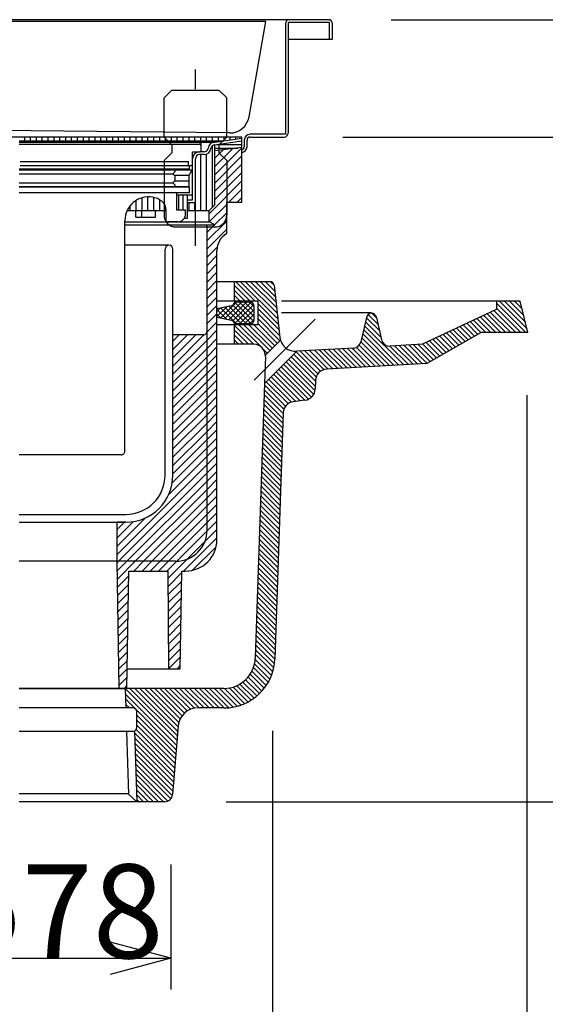
# Model space of a CAD drawing. Extents: x 96 to 2311, y 93 to 1536.
# Drawn here: x 1297 to 1431, y 609 to 861 of the extents above; entities that cross this region are included whole.
import ezdxf

# ---------------------------------------------------------------- set-up
doc = ezdxf.new("R2010")
doc.units = 0
doc.header["$LTSCALE"] = 8
doc.header["$MEASUREMENT"] = 0
doc.linetypes.add('CENTER1', pattern=[10, 6.25, -1.25, 1.25, -1.25])
doc.linetypes.add('DASHED2', pattern=[5, 2.5, -2.5])
for name, color, linetype in [('_0-0_計極細', 7, 'CONTINUOUS'), ('_0-1_計細線', 7, 'CONTINUOUS'), ('_0-5_寸法線', 7, 'CONTINUOUS')]:
    doc.layers.add(name, color=color, linetype=linetype)
doc.styles.get("Standard").update_dxf_attribs({"font": 'txt', "bigfont": 'bigfont.shx'})

msp = doc.modelspace()

# ---------------------------------------------------------------- linework, layer by layer
at = {"layer": '_0-0_計極細', "color": 2, "linetype": 'DASHED2'}
msp.add_line((1341.64, 803.31), (1341.64, 848.37), dxfattribs=at)
at = {"layer": '_0-0_計極細', "color": 2, "linetype": 'Continuous'}
for p, q in [((1298.01, 830.11), (1298.01, 831.11)), ((1299.51, 830.11), (1299.51, 831.11)), ((1301.01, 830.11), (1301.01, 831.11)), ((1302.51, 830.11), (1302.51, 831.11)), ((1304.01, 830.11), (1304.01, 831.11)), ((1305.51, 830.11), (1305.51, 831.11)), ((1307.01, 830.11), (1307.01, 831.11)), ((1308.51, 830.11), (1308.51, 831.11)), ((1310.01, 830.11), (1310.01, 831.11)), ((1311.51, 830.11), (1311.51, 831.11)), ((1313.01, 830.11), (1313.01, 831.11)), ((1314.51, 830.11), (1314.51, 831.11)), ((1316.01, 830.11), (1316.01, 831.11)), ((1317.51, 830.11), (1317.51, 831.11)), ((1319.01, 830.11), (1319.01, 831.11)), ((1320.51, 830.11), (1320.51, 831.11)), ((1322.01, 830.11), (1322.01, 831.11)), ((1323.51, 830.11), (1323.51, 831.11)), ((1325.01, 830.11), (1325.01, 831.11)), ((1326.51, 830.11), (1326.51, 831.11)), ((1328.01, 830.11), (1328.01, 831.11)), ((1329.51, 830.11), (1329.51, 831.11)), ((1331.01, 830.11), (1331.01, 831.11)), ((1332.51, 830.11), (1332.51, 831.11)), ((1334.01, 830.11), (1334.01, 831.11)), ((1335.51, 830.11), (1335.51, 831.11)), ((1337.01, 830.11), (1337.01, 831.11)), ((1338.51, 830.11), (1338.51, 831.11)), ((1340.01, 830.11), (1340.01, 831.11)), ((1341.51, 830.11), (1341.51, 831.11)), ((1343.01, 830.11), (1343.01, 831.11)), ((1344.51, 830.11), (1344.51, 831.11)), ((1346.01, 830.11), (1346.01, 831.11)), ((1347.51, 830.11), (1347.51, 831.11)), ((1349.01, 830.16), (1349.01, 831.11)), ((1350.51, 830.37), (1350.51, 831.11)), ((1352.01, 830.58), (1352.01, 831.11)), ((1353.51, 830.8), (1353.51, 831.11)), ((1296.64, 830.11), (1348.68, 830.11)), ((1296.64, 829.82), (1346.62, 829.82)), ((1296.64, 829.32), (1342.59, 829.32)), ((1343.09, 827.52), (1343.09, 828.82)), ((1343.14, 827.32), (1343.14, 829.82)), ((1346.01, 813.18), (1346.01, 828.92)), ((1346.62, 829.82), (1353.54, 830.8)), ((1346.62, 829.11), (1353.54, 830.09)), ((1346.62, 813.8), (1346.62, 829.12)), ((1353.54, 828.41), (1346.62, 827.61)), ((1346.62, 821.46), (1353.54, 828.38)), ((1347.14, 829.18), (1353.54, 829.18)), ((1353.46, 830.08), (1353.54, 830.08)), ((1340.94, 824.32), (1340.94, 827.32)), ((1340.94, 827.32), (1342.89, 827.32)), ((1343.88, 827.32), (1342.69, 827.32)), ((1343.88, 826.62), (1342.69, 826.62)), ((1343.01, 812.32), (1343.01, 826.62)), ((1344.51, 812.32), (1344.51, 826.74)), ((1346.62, 828.28), (1352.45, 828.28)), ((1346.62, 823.58), (1351.17, 828.14)), ((1346.62, 825.7), (1348.77, 827.86)), ((1346.62, 819.34), (1353.54, 826.26)), ((1296.84, 824.82), (1339.84, 824.82)), ((1296.84, 823.82), (1340.44, 823.82)), ((1339.84, 823.82), (1339.84, 824.82)), ((1340.14, 822.92), (1340.14, 823.82)), ((1340.94, 815.02), (1340.94, 825.57)), ((1341.64, 814.32), (1341.64, 825.57)), ((1346.62, 817.22), (1353.54, 824.14)), ((1340.14, 822.92), (1296.64, 822.92)), ((1296.64, 822.72), (1340.79, 822.72)), ((1296.64, 821.72), (1335.89, 821.72)), ((1335.89, 821.72), (1336.39, 822.22)), ((1336.39, 821.22), (1335.89, 821.72)), ((1336.23, 821.38), (1340.08, 821.38)), ((1336.39, 822.72), (1336.39, 822.22)), ((1336.39, 821.22), (1336.39, 819.92)), ((1339.99, 821.22), (1340.79, 822.72)), ((1339.99, 821.22), (1339.99, 818.42)), ((1346.62, 815.1), (1353.54, 822.02)), ((1296.64, 819.42), (1335.89, 819.42)), ((1296.64, 818.42), (1339.99, 818.42)), ((1340.14, 818.32), (1296.64, 818.32)), ((1335.89, 819.42), (1336.39, 819.92)), ((1336.39, 818.92), (1335.89, 819.42)), ((1336.35, 819.88), (1339.99, 819.88)), ((1336.39, 818.92), (1336.39, 818.42)), ((1340.14, 816.82), (1340.14, 818.32)), ((1345.14, 811.5), (1353.54, 819.9)), ((1336.89, 816.82), (1296.64, 816.82)), ((1340.14, 816.82), (1336.89, 816.82)), ((1336.89, 812.42), (1336.89, 816.82)), ((1336.89, 816.32), (1340.94, 816.32)), ((1337.39, 812.42), (1337.39, 816.32)), ((1338.51, 812.42), (1338.51, 816.32)), ((1339.64, 810.32), (1339.64, 816.32)), ((1350.17, 814.41), (1353.54, 817.78)), ((1325.01, 812.32), (1325.01, 813.61)), ((1326.51, 812.32), (1326.51, 814.91)), ((1328.01, 812.32), (1328.01, 815.57)), ((1329.51, 812.32), (1329.51, 815.79)), ((1331.01, 812.32), (1331.01, 815.63)), ((1332.51, 812.32), (1332.51, 815.06)), ((1334.01, 812.32), (1334.01, 813.3)), ((1339.64, 815.02), (1340.94, 815.02)), ((1339.64, 814.32), (1341.64, 814.32)), ((1340.01, 812.32), (1340.01, 814.32)), ((1341.51, 812.32), (1341.51, 814.32)), ((1346.62, 813.8), (1345.14, 812.32)), ((1345.16, 809.4), (1349.64, 813.88)), ((1352.3, 814.41), (1353.54, 815.65)), ((1324.2, 812.32), (1334.14, 812.32)), ((1326.43, 810.62), (1326.43, 812.32)), ((1327.93, 810.62), (1327.93, 812.32)), ((1331.43, 810.62), (1331.43, 812.32)), ((1334.14, 809.42), (1334.14, 812.42)), ((1339.14, 812.42), (1336.89, 812.42)), ((1339.14, 811.42), (1339.14, 812.42)), ((1339.64, 812.32), (1345.14, 812.32)), ((1345.14, 809.41), (1345.14, 812.32)), ((1346.54, 808.65), (1349.64, 811.75)), ((1323.64, 808.31), (1323.64, 809.79)), ((1323.64, 750.82), (1323.64, 809.79)), ((1323.64, 809.41), (1345.14, 809.41)), ((1323.64, 808.61), (1346.62, 808.61)), ((1326.43, 810.62), (1331.43, 810.62)), ((1337.14, 809.42), (1334.14, 809.42)), ((1338.81, 810.32), (1339.64, 810.32)), ((1344.64, 804.63), (1349.64, 809.63)), ((1344.64, 806.75), (1346.5, 808.61)), ((1344.64, 781.53), (1344.64, 808.61)), ((1346.62, 808.61), (1345.14, 809.41)), ((1344.64, 802.51), (1349.64, 807.51)), ((1334.89, 803.41), (1323.64, 803.41)), ((1333.89, 744.61), (1333.89, 802.41)), ((1335.89, 744.61), (1335.89, 802.41)), ((1344.64, 800.39), (1347.22, 802.97)), ((1344.64, 798.27), (1347.14, 800.77)), ((1344.64, 796.15), (1347.14, 798.65)), ((1344.64, 794.03), (1347.14, 796.53)), ((1344.64, 791.9), (1347.14, 794.4)), ((1355.66, 789.11), (1351.64, 793.13)), ((1356.94, 789.11), (1351.94, 794.11)), ((1362.69, 784.63), (1353.21, 794.11)), ((1362.53, 786.06), (1354.48, 794.11)), ((1362.37, 787.49), (1355.75, 794.11)), ((1362.21, 788.92), (1357.03, 794.11)), ((1362.05, 790.36), (1358.3, 794.11)), ((1361.89, 791.79), (1359.57, 794.11)), ((1361.73, 793.22), (1360.85, 794.1)), ((1344.64, 789.78), (1347.14, 792.28)), ((1354.39, 789.11), (1351.64, 791.86)), ((1344.64, 787.66), (1347.14, 790.16)), ((1348.05, 784.81), (1352.14, 788.91)), ((1349.11, 784.6), (1353.42, 788.91)), ((1350.17, 784.39), (1354.69, 788.91)), ((1351.17, 784.12), (1355.92, 788.87)), ((1353.12, 789.11), (1351.64, 790.59)), ((1351.85, 789.11), (1351.64, 789.31)), ((1355.64, 788.91), (1351.64, 788.91)), ((1356.58, 783.97), (1351.64, 788.9)), ((1351.64, 783.31), (1356.58, 788.25)), ((1356.64, 785.18), (1352.91, 788.91)), ((1356.64, 786.45), (1354.18, 788.91)), ((1356.64, 787.72), (1355.45, 788.91)), ((1362.85, 783.2), (1357.64, 788.41)), ((1426.07, 781.11), (1418.64, 788.54)), ((1426.4, 782.05), (1419.34, 789.11)), ((1425.98, 783.74), (1420.61, 789.11)), ((1425.56, 785.44), (1421.88, 789.11)), ((1425.13, 787.13), (1423.16, 789.11)), ((1424.71, 788.83), (1424.43, 789.11)), ((1344.64, 785.54), (1347.14, 788.04)), ((1344.64, 783.42), (1347.14, 785.92)), ((1350.84, 787.94), (1347.14, 787.2)), ((1347.14, 785.18), (1349.67, 787.71)), ((1347.14, 786.45), (1348.08, 787.39)), ((1349.7, 784.48), (1347.14, 787.04)), ((1348.11, 784.8), (1347.14, 785.77)), ((1352.14, 783.31), (1348.07, 787.39)), ((1353.42, 783.31), (1349.13, 787.6)), ((1354.69, 783.31), (1350.19, 787.81)), ((1355.92, 783.35), (1351.19, 788.09)), ((1352.91, 783.31), (1356.64, 787.04)), ((1354.18, 783.31), (1356.64, 785.77)), ((1356.64, 784.31), (1356.64, 787.91)), ((1363.01, 781.76), (1357.64, 787.13)), ((1363.17, 780.33), (1357.64, 785.86)), ((1388.29, 783.25), (1385.82, 785.72)), ((1387.9, 784.91), (1386.73, 786.08)), ((1420.97, 781.11), (1416.15, 785.94)), ((1422.25, 781.11), (1417.01, 786.35)), ((1423.52, 781.11), (1417.87, 786.76)), ((1424.79, 781.11), (1418.64, 787.26)), ((1344.64, 781.3), (1347.14, 783.8)), ((1347.14, 785), (1350.84, 784.25)), ((1355.64, 783.31), (1351.64, 783.31)), ((1358.41, 777.45), (1352.75, 783.11)), ((1360.66, 776.48), (1354.03, 783.11)), ((1361.3, 777.11), (1355.3, 783.11)), ((1355.45, 783.31), (1356.64, 784.5)), ((1361.93, 777.75), (1356.57, 783.11)), ((1363.2, 779.02), (1357.64, 784.59)), ((1362.57, 778.39), (1357.64, 783.31)), ((1389.07, 779.92), (1385.13, 783.87)), ((1388.68, 781.59), (1385.36, 784.9)), ((1413.01, 780.17), (1410.11, 783.07)), ((1413.82, 780.63), (1410.97, 783.48)), ((1414.63, 781.09), (1411.83, 783.89)), ((1415.88, 781.11), (1412.7, 784.3)), ((1417.16, 781.11), (1413.56, 784.71)), ((1418.43, 781.11), (1414.42, 785.12)), ((1419.7, 781.11), (1415.29, 785.53)), ((1335.89, 772.55), (1343.91, 780.57)), ((1344.6, 781.26), (1344.64, 781.3)), ((1344.64, 779.18), (1347.14, 781.68)), ((1344.64, 730.61), (1344.64, 781.53)), ((1356.48, 778.11), (1351.64, 782.95)), ((1355.21, 778.11), (1351.64, 781.68)), ((1392.46, 772.71), (1384.41, 780.76)), ((1393.66, 772.78), (1384.65, 781.8)), ((1394.87, 772.85), (1384.89, 782.83)), ((1408.15, 777.39), (1404.93, 780.61)), ((1408.96, 777.85), (1405.8, 781.02)), ((1409.77, 778.32), (1406.66, 781.43)), ((1410.58, 778.78), (1407.52, 781.84)), ((1411.39, 779.24), (1408.38, 782.25)), ((1412.2, 779.7), (1409.25, 782.66)), ((1335.89, 774.67), (1341.76, 780.54)), ((1335.89, 776.79), (1339.64, 780.54)), ((1335.89, 778.91), (1337.52, 780.54)), ((1343.76, 780.54), (1335.89, 780.54)), ((1335.89, 770.43), (1344.64, 779.18)), ((1344.64, 777.06), (1347.14, 779.56)), ((1353.94, 778.11), (1351.64, 780.4)), ((1352.66, 778.11), (1351.64, 779.13)), ((1390.05, 772.58), (1383.94, 778.69)), ((1391.25, 772.65), (1384.18, 779.72)), ((1402.47, 774.16), (1398.56, 778.06)), ((1403.28, 774.62), (1399.76, 778.15)), ((1404.09, 775.08), (1400.62, 778.56)), ((1404.9, 775.54), (1401.48, 778.97)), ((1405.71, 776), (1402.34, 779.38)), ((1406.53, 776.47), (1403.21, 779.79)), ((1407.34, 776.93), (1404.07, 780.2)), ((1335.89, 768.31), (1344.64, 777.06)), ((1344.64, 774.93), (1347.14, 777.43)), ((1360.02, 775.84), (1358.88, 776.98)), ((1372.51, 769.75), (1366.76, 775.5)), ((1372.96, 770.58), (1367.39, 776.14)), ((1373.61, 771.2), (1368.43, 776.38)), ((1374.46, 771.62), (1369.64, 776.44)), ((1375.58, 771.77), (1370.84, 776.51)), ((1376.79, 771.84), (1372.05, 776.58)), ((1378, 771.9), (1373.25, 776.65)), ((1379.2, 771.97), (1374.46, 776.71)), ((1380.41, 772.04), (1375.66, 776.78)), ((1381.61, 772.11), (1376.87, 776.85)), ((1382.82, 772.17), (1378.07, 776.92)), ((1384.02, 772.24), (1379.28, 776.98)), ((1385.23, 772.31), (1380.48, 777.05)), ((1386.43, 772.38), (1381.69, 777.12)), ((1387.64, 772.44), (1382.78, 777.3)), ((1388.84, 772.51), (1383.51, 777.84)), ((1396.07, 772.92), (1391.33, 777.66)), ((1397.28, 772.98), (1392.54, 777.73)), ((1398.48, 773.05), (1393.74, 777.79)), ((1399.69, 773.12), (1394.95, 777.86)), ((1400.85, 773.23), (1396.15, 777.93)), ((1401.66, 773.69), (1397.36, 778)), ((1335.89, 766.18), (1344.64, 774.93)), ((1344.64, 772.81), (1347.14, 775.31)), ((1344.64, 770.69), (1347.14, 773.19)), ((1372.22, 766.23), (1364.85, 773.6)), ((1372.29, 767.43), (1365.49, 774.23)), ((1372.33, 768.66), (1366.12, 774.87)), ((1335.89, 764.06), (1344.64, 772.81)), ((1335.89, 744.61), (1335.89, 771.61)), ((1335.89, 761.94), (1344.64, 770.69)), ((1344.64, 768.57), (1347.14, 771.07)), ((1369.57, 763.78), (1362.3, 771.05)), ((1370.56, 764.06), (1362.94, 771.69)), ((1371.32, 764.58), (1363.58, 772.32)), ((1371.88, 765.29), (1364.21, 772.96)), ((1335.89, 759.82), (1344.64, 768.57)), ((1344.64, 766.45), (1347.14, 768.95)), ((1365.35, 762.92), (1359.76, 768.5)), ((1366.21, 763.33), (1360.39, 769.14)), ((1367.31, 763.5), (1361.03, 769.78)), ((1368.44, 763.64), (1361.67, 770.41)), ((1335.89, 757.7), (1344.64, 766.45)), ((1344.64, 764.33), (1347.14, 766.83)), ((1364.24, 761.48), (1359.25, 766.47)), ((1364.69, 762.3), (1359.29, 767.7)), ((1335.89, 755.58), (1344.64, 764.33)), ((1344.64, 762.21), (1347.14, 764.71)), ((1364.01, 759.16), (1359.17, 764)), ((1364.05, 760.4), (1359.21, 765.24)), ((1335.89, 753.46), (1344.64, 762.21)), ((1344.64, 760.08), (1347.14, 762.58)), ((1344.64, 757.96), (1347.14, 760.46)), ((1363.92, 756.7), (1359.08, 761.54)), ((1363.97, 757.93), (1359.13, 762.77)), ((1335.89, 751.33), (1344.64, 760.08)), ((1335.89, 749.21), (1344.64, 757.96)), ((1344.64, 755.84), (1347.14, 758.34)), ((1363.84, 754.24), (1359, 759.08)), ((1363.88, 755.47), (1359.04, 760.31)), ((1335.89, 747.09), (1344.64, 755.84)), ((1344.64, 753.72), (1347.14, 756.22)), ((1363.72, 750.54), (1358.88, 755.38)), ((1363.76, 751.77), (1358.92, 756.62)), ((1363.8, 753.01), (1358.96, 757.85)), ((1335.89, 744.97), (1344.64, 753.72)), ((1344.64, 751.6), (1347.14, 754.1)), ((1363.64, 748.08), (1358.8, 752.92)), ((1363.68, 749.31), (1358.84, 754.15)), ((1335.74, 742.7), (1344.64, 751.6)), ((1344.64, 749.48), (1347.14, 751.98)), ((1363.55, 745.62), (1358.71, 750.46)), ((1363.59, 746.85), (1358.75, 751.69)), ((1322.64, 749.82), (1296.64, 749.82)), ((1334.82, 739.66), (1344.64, 749.48)), ((1344.64, 747.36), (1347.14, 749.86)), ((1363.47, 743.15), (1358.63, 747.99)), ((1363.51, 744.39), (1358.67, 749.23)), ((1321.64, 724.36), (1344.64, 747.36)), ((1344.64, 745.24), (1347.14, 747.74)), ((1344.64, 743.11), (1347.14, 745.61)), ((1363.39, 740.69), (1358.55, 745.53)), ((1363.43, 741.92), (1358.59, 746.76)), ((1322.01, 722.61), (1344.64, 745.24)), ((1324.14, 722.61), (1344.64, 743.11)), ((1344.64, 740.99), (1347.14, 743.49)), ((1363.31, 738.23), (1358.46, 743.07)), ((1363.35, 739.46), (1358.51, 744.3)), ((1326.26, 722.61), (1344.64, 740.99)), ((1344.64, 738.87), (1347.14, 741.37)), ((1363.22, 735.77), (1358.38, 740.61)), ((1363.26, 737), (1358.42, 741.84)), ((1328.38, 722.61), (1344.64, 738.87)), ((1344.64, 736.75), (1347.14, 739.25)), ((1363.14, 733.3), (1358.3, 738.14)), ((1363.18, 734.53), (1358.34, 739.37)), ((1330.5, 722.61), (1344.64, 736.75)), ((1344.64, 734.63), (1347.14, 737.13)), ((1363.06, 730.84), (1358.22, 735.68)), ((1363.1, 732.07), (1358.26, 736.91)), ((1296.64, 734.61), (1323.89, 734.61)), ((1321.64, 726.48), (1328.84, 733.68)), ((1321.64, 728.6), (1325.8, 732.76)), ((1332.62, 722.61), (1344.64, 734.63)), ((1344.64, 732.51), (1347.14, 735.01)), ((1344.64, 730.38), (1347.14, 732.89)), ((1362.97, 728.38), (1358.13, 733.22)), ((1363.02, 729.61), (1358.18, 734.45)), ((1296.64, 732.61), (1297.57, 732.61)), ((1296.64, 732.61), (1297.57, 732.61)), ((1297.57, 732.61), (1323.89, 732.61)), ((1321.64, 730.72), (1323.53, 732.61)), ((1321.64, 722.61), (1321.64, 732.61)), ((1323.89, 732.61), (1321.64, 732.61)), ((1334.74, 722.61), (1344.64, 732.51)), ((1336.87, 722.61), (1344.64, 730.38)), ((1344.1, 727.73), (1347.14, 730.76)), ((1362.89, 725.91), (1358.05, 730.75)), ((1362.93, 727.15), (1358.09, 731.99)), ((1338.61, 720.11), (1347.14, 728.64)), ((1339.52, 723.15), (1344.1, 727.73)), ((1362.81, 723.45), (1357.97, 728.29)), ((1362.85, 724.68), (1358.01, 729.52)), ((1340.93, 720.31), (1346.94, 726.32)), ((1362.73, 720.99), (1357.89, 725.83)), ((1362.77, 722.22), (1357.93, 727.06)), ((1334.66, 718.28), (1339.52, 723.15)), ((1362.64, 718.52), (1357.8, 723.37)), ((1362.69, 719.76), (1357.85, 724.6)), ((1321.64, 722.61), (1296.64, 722.61)), ((1321.64, 722.51), (1321.64, 722.61)), ((1322.14, 690.11), (1321.64, 722.61)), ((1336.64, 722.61), (1321.64, 722.61)), ((1321.65, 722.24), (1322.01, 722.61)), ((1321.68, 720.15), (1324.14, 722.61)), ((1321.71, 718.06), (1326.26, 722.61)), ((1325.88, 720.11), (1328.38, 722.61)), ((1328, 720.11), (1330.5, 722.61)), ((1330.12, 720.11), (1332.62, 722.61)), ((1332.24, 720.11), (1334.74, 722.61)), ((1334.36, 720.11), (1336.87, 722.61)), ((1362.56, 716.06), (1357.72, 720.9)), ((1362.6, 717.29), (1357.76, 722.13)), ((1321.74, 715.97), (1324.62, 718.85)), ((1324.22, 695.11), (1324.64, 720.11)), ((1324.64, 720.11), (1334.64, 720.11)), ((1334.89, 695.11), (1334.64, 720.11)), ((1334.68, 716.18), (1338.13, 719.64)), ((1362.48, 713.6), (1357.64, 718.44)), ((1362.52, 714.83), (1357.68, 719.67)), ((1321.77, 713.88), (1324.58, 716.69)), ((1334.7, 714.08), (1338.1, 717.48)), ((1334.72, 711.98), (1338.06, 715.32)), ((1362.4, 711.14), (1357.56, 715.98)), ((1362.44, 712.37), (1357.6, 717.21)), ((1321.81, 711.8), (1324.55, 714.54)), ((1334.74, 709.88), (1338.03, 713.17)), ((1362.31, 708.67), (1357.47, 713.51)), ((1362.35, 709.9), (1357.51, 714.74)), ((1321.84, 709.71), (1324.51, 712.38)), ((1321.87, 707.62), (1324.48, 710.22)), ((1334.76, 707.78), (1337.99, 711.01)), ((1362.23, 706.21), (1357.39, 711.05)), ((1362.27, 707.44), (1357.43, 712.28)), ((1321.9, 705.53), (1324.44, 708.06)), ((1334.78, 705.68), (1337.96, 708.86)), ((1362.15, 703.75), (1357.31, 708.59)), ((1362.19, 704.98), (1357.35, 709.82)), ((1321.93, 703.44), (1324.4, 705.91)), ((1334.81, 703.58), (1337.93, 706.7)), ((1362.07, 701.28), (1357.23, 706.12)), ((1362.11, 702.52), (1357.27, 707.36)), ((1321.97, 701.35), (1324.37, 703.75)), ((1334.83, 701.48), (1337.89, 704.55)), ((1361.98, 698.82), (1357.14, 703.66)), ((1362.02, 700.05), (1357.18, 704.89)), ((1322, 699.26), (1324.33, 701.59)), ((1334.85, 699.38), (1337.86, 702.39)), ((1334.87, 697.28), (1337.82, 700.23)), ((1361.84, 696.42), (1357.06, 701.2)), ((1361.94, 697.59), (1357.1, 702.43)), ((1322.03, 697.17), (1324.3, 699.44)), ((1334.89, 695.18), (1337.79, 698.08)), ((1361.06, 693.38), (1356.93, 697.51)), ((1361.39, 694.32), (1356.98, 698.74)), ((1361.65, 695.33), (1357.02, 699.97)), ((1322.06, 695.08), (1324.26, 697.28)), ((1322.1, 692.99), (1324.22, 695.12)), ((1336.94, 695.11), (1337.75, 695.92)), ((1360.24, 691.66), (1356.48, 695.41)), ((1360.68, 692.49), (1356.77, 696.4)), ((1322.13, 690.9), (1324.19, 692.96)), ((1358.64, 689.44), (1355.09, 692.98)), ((1359.22, 690.13), (1355.64, 693.71)), ((1359.75, 690.87), (1356.1, 694.52)), ((1323.45, 690.11), (1324.15, 690.81)), ((1336.94, 676.77), (1323.67, 690.04)), ((1337.04, 677.95), (1324.87, 690.11)), ((1337.14, 679.12), (1326.15, 690.11)), ((1337.23, 680.29), (1327.42, 690.11)), ((1337.41, 681.4), (1328.69, 690.11)), ((1337.75, 682.32), (1329.97, 690.11)), ((1338.24, 683.11), (1331.24, 690.11)), ((1338.84, 683.78), (1332.51, 690.11)), ((1339.56, 684.33), (1333.78, 690.11)), ((1340.4, 684.76), (1335.06, 690.11)), ((1341.4, 685.04), (1336.33, 690.11)), ((1342.6, 685.11), (1337.6, 690.11)), ((1343.88, 685.11), (1338.88, 690.11)), ((1345.15, 685.11), (1340.15, 690.11)), ((1346.42, 685.11), (1341.42, 690.11)), ((1347.69, 685.11), (1342.69, 690.11)), ((1348.97, 685.11), (1343.97, 690.11)), ((1350.18, 685.17), (1345.24, 690.11)), ((1351.3, 685.32), (1346.51, 690.11)), ((1352.34, 685.56), (1347.78, 690.11)), ((1353.31, 685.86), (1349.06, 690.11)), ((1354.22, 686.22), (1350.23, 690.21)), ((1355.07, 686.64), (1351.26, 690.45)), ((1355.88, 687.11), (1352.19, 690.79)), ((1356.64, 687.62), (1353.03, 691.23)), ((1357.35, 688.18), (1353.79, 691.74)), ((1358.01, 688.79), (1354.48, 692.32)), ((1336.84, 675.6), (1323.72, 688.72)), ((1336.74, 674.42), (1323.76, 687.41)), ((1324.78, 685.11), (1323.8, 686.09)), ((1336.64, 673.25), (1326.64, 683.25)), ((1336.54, 672.07), (1326.64, 681.98)), ((1336.45, 670.9), (1326.64, 680.71)), ((1336.25, 668.55), (1326.05, 678.75)), ((1336.15, 667.38), (1326.09, 677.43)), ((1336.35, 669.73), (1326.49, 679.58)), ((1336.05, 666.2), (1326.14, 676.12)), ((1335.95, 665.03), (1326.18, 674.8)), ((1335.86, 663.85), (1326.23, 673.48)), ((1335.74, 662.69), (1326.27, 672.17)), ((1335.33, 661.84), (1326.31, 670.85)), ((1334.61, 661.29), (1326.36, 669.53)), ((1333.51, 661.11), (1326.4, 668.22)), ((1332.24, 661.11), (1326.45, 666.9)), ((1330.96, 661.11), (1326.49, 665.58)), ((1329.69, 661.11), (1326.53, 664.27)), ((1328.42, 661.11), (1326.58, 662.95)), ((1327.15, 661.11), (1326.62, 661.63))]:
    msp.add_line(p, q, dxfattribs=at)
at = {"layer": '_0-0_計極細', "color": 2, "linetype": 'CENTER1'}
msp.add_line((1356.68, 768.96), (1372.21, 784.5), dxfattribs=at)
at = {"layer": '_0-0_計極細', "color": 2, "linetype": 'Continuous'}
for centre, radius, start, end in [((1342.59, 828.82), 0.5, 24.0545, 90), ((1342.59, 828.82), 0.5, 0, 24.0545), ((1346.62, 828.07), 1.75, 90, 175.849), ((1346.62, 828.07), 1.05, 90, 175.849), ((1342.69, 825.57), 1.75, 90, 180), ((1342.69, 825.57), 1.05, 90, 180), ((1342.89, 827.52), 0.2, 270, 360), ((1343.88, 828.32), 1, 270, 356.6491), ((1343.88, 828.32), 1.7, 270, 356.6491), ((1340.44, 824.32), 0.5, 270, 360), ((1329.64, 809.79), 6, 55.1663, 155.1131), ((1331.14, 812.42), 3, 358.0749, 50.0295), ((1329.64, 809.79), 6, 155.1131, 180), ((1337.14, 811.42), 2, 270, 360), ((1334.89, 802.41), 1, 90, 180), ((1334.89, 802.41), 1, 0, 90), ((1350.64, 788.92), 1, 281.3347, 359.2022), ((1355.64, 787.91), 1, 0, 90), ((1350.64, 783.27), 1, 1.9867, 78.6653), ((1355.64, 784.31), 1, 270, 360), ((1343.64, 781.53), 1, 277.1808, 360), ((1322.64, 750.82), 1, 269.9995, 360), ((1323.89, 744.61), 10, 270, 360), ((1323.89, 744.61), 12, 270, 360), ((1336.64, 730.61), 8, 270, 360)]:
    msp.add_arc(centre, radius, start, end, dxfattribs=at)
at = {"layer": '_0-1_計細線', "color": 3, "linetype": 'Continuous'}
for p, q in [((1365.64, 861.11), (944.14, 861.11)), ((1359.64, 860.61), (949.64, 860.61)), ((1355.35, 836.28), (1359.64, 860.61)), ((1364.64, 860.11), (1364.64, 831.81)), ((1375.94, 860.41), (1365.34, 860.41)), ((1365.34, 860.41), (1365.34, 832.11)), ((1375.64, 861.11), (1365.64, 861.11)), ((1375.94, 856.11), (1375.94, 860.41)), ((1376.64, 856.11), (1376.64, 860.11)), ((1365.34, 856.11), (1375.94, 856.11)), ((1375.94, 856.11), (1376.64, 856.11)), ((1350.38, 832.14), (957.06, 836.07)), ((1353.54, 831.11), (1239.74, 831.11)), ((1353.54, 814.96), (1353.54, 831.11)), ((1364.64, 831.81), (1355.64, 831.81)), ((1355.64, 831.11), (1364.34, 831.11)), ((1354.14, 830.31), (1354.14, 828.61)), ((1354.84, 828.61), (1354.84, 830.31)), ((1347.64, 828.11), (1347.64, 827.11)), ((1349.64, 814.41), (1353.54, 814.41)), ((1349.64, 806.41), (1349.64, 814.41)), ((1353.54, 814.41), (1353.54, 814.96)), ((1347.14, 728.11), (1347.14, 802.08)), ((1360.74, 794.11), (1347.14, 794.11)), ((1351.64, 789.11), (1351.64, 794.11)), ((1361.73, 793.22), (1363.22, 779.87)), ((1357.64, 789.11), (1347.14, 789.11)), ((1357.64, 783.11), (1357.64, 789.11)), ((1418.64, 789.11), (1363.64, 789.11)), ((1418.64, 787.12), (1418.64, 789.11)), ((1424.64, 789.11), (1418.64, 789.11)), ((1426.63, 781.11), (1424.64, 789.11)), ((1386.64, 786.11), (1363.64, 786.11)), ((1418.64, 787.12), (1399.72, 778.13)), ((1357.64, 783.11), (1347.14, 783.11)), ((1351.64, 778.11), (1351.64, 783.11)), ((1385.37, 784.94), (1383.94, 778.69)), ((1387.89, 784.95), (1389.24, 779.2)), ((1414.66, 781.11), (1400.76, 773.18)), ((1426.63, 781.11), (1414.66, 781.11)), ((1426.64, 781.11), (1426.64, 781.13)), ((1356.54, 778.11), (1347.14, 778.11)), ((1359.53, 775.35), (1363.36, 779.18)), ((1399.72, 778.13), (1391.3, 777.66)), ((1359.3, 768.05), (1367.58, 776.33)), ((1382.1, 777.14), (1367.58, 776.33)), ((1359.54, 775.01), (1359.3, 768.05)), ((1400.76, 773.18), (1375.17, 771.75)), ((1359.3, 768.05), (1356.95, 697.84)), ((1372.34, 768.85), (1372.26, 766.67)), ((1369.64, 763.79), (1366.68, 763.42)), ((1364.05, 760.55), (1361.94, 697.67)), ((1337.74, 695.11), (1338.14, 720.11)), ((1338.14, 720.11), (1339.14, 720.11)), ((1324.14, 690.11), (1324.22, 695.11)), ((1324.22, 695.11), (1337.74, 695.11)), ((1296.64, 690.11), (1321.2, 690.11)), ((1323.67, 690.11), (1296.64, 690.11)), ((1321.2, 690.11), (1324.14, 690.11)), ((1323.67, 690.11), (1323.84, 685.11)), ((1348.95, 690.11), (1323.67, 690.11)), ((1323.84, 685.11), (1296.64, 685.11)), ((1325.64, 685.11), (1323.84, 685.11)), ((1348.95, 685.11), (1342.24, 685.11)), ((1326.64, 680.11), (1326.64, 684.11)), ((1337.25, 680.53), (1335.78, 662.94)), ((1325.64, 679.11), (1296.64, 679.11)), ((1324.04, 679.11), (1324.57, 663.1)), ((1326.04, 679.19), (1326.64, 661.11)), ((1324.57, 663.11), (1296.64, 663.11)), ((1324.57, 663.1), (1326.64, 661.11)), ((1326.64, 661.11), (1296.64, 661.11)), ((1333.79, 661.11), (1326.64, 661.11))]:
    msp.add_line(p, q, dxfattribs=at)
at = {"layer": '_0-1_計細線', "color": 3, "linetype": 'DASHED2'}
for p, q in [((1335.64, 843.1), (1333.64, 841.1)), ((1333.64, 831.1), (1333.64, 841.1)), ((1335.64, 843.1), (1347.64, 843.1)), ((1349.64, 841.1), (1347.64, 843.1)), ((1349.64, 831.1), (1349.64, 841.1)), ((1333.64, 831.1), (1335.64, 829.1)), ((1349.64, 831.1), (1347.64, 829.1)), ((1335.64, 829.1), (1335.64, 827.1)), ((1347.64, 829.1), (1347.64, 827.1)), ((1335.64, 827.1), (1333.64, 825.1)), ((1347.64, 827.1), (1349.64, 825.1)), ((1333.64, 825.1), (1333.64, 811.1)), ((1349.64, 825.1), (1349.64, 811.1)), ((1336.64, 808.1), (1346.64, 808.1))]:
    msp.add_line(p, q, dxfattribs=at)
at = {"layer": '_0-1_計細線', "color": 3, "linetype": 'Continuous'}
for centre, radius, start, end in [((1365.64, 860.11), 1, 90, 180), ((1375.64, 860.11), 1, 360, 90), ((1350.43, 837.14), 5, 269.5336, 350), ((1355.64, 830.31), 1.5, 90, 180), ((1355.64, 830.31), 0.8, 90, 180), ((1364.34, 832.11), 1, 270, 360), ((1353.34, 828.61), 0.8, 284.4775, 360), ((1353.34, 828.61), 1.5, 277.6623, 360), ((1352.14, 802.08), 5, 120, 180), ((1360.74, 793.11), 1, 6.3402, 90), ((1386.83, 784.61), 1.5, 97.7944, 167.0982), ((1386.43, 784.61), 1.5, 13.2011, 82.2056), ((1356.54, 775.11), 3, 358.0788, 90), ((1367.19, 780.31), 4, 186.3402, 275.6144), ((1381.99, 779.14), 2, 273.229, 347.0982), ((1391.18, 779.65), 2, 193.2526, 273.2079), ((1375.34, 768.75), 3, 93.2079, 178.0787), ((1369.27, 766.77), 3, 277.1041, 358.0787), ((1367.05, 760.45), 3, 97.1041, 178.0788), ((1339.14, 728.11), 8, 270, 360), ((1348.95, 698.11), 8, 270, 358.0788), ((1348.95, 698.11), 13, 270, 358.0788), ((1325.64, 684.11), 1, 0, 90), ((1342.24, 680.11), 5, 90, 175.205), ((1325.64, 680.11), 1, 293.2905, 360), ((1325.64, 680.11), 1, 270, 293.2905), ((1333.79, 663.11), 2, 270, 355.1845)]:
    msp.add_arc(centre, radius, start, end, dxfattribs=at)
at = {"layer": '_0-1_計細線', "color": 3, "linetype": 'DASHED2'}
for centre, start, end in [((1336.64, 811.1), 180, 270), ((1346.64, 811.1), 270, 360)]:
    msp.add_arc(centre, 3, start, end, dxfattribs=at)
at = {"layer": '_0-5_寸法線', "color": 7, "linetype": 'Continuous'}
for p, q in [((1391.64, 861.11), (1576.64, 861.11)), ((1392.64, 861.11), (1464.64, 861.11)), ((1392.64, 861.11), (1520.64, 861.11)), ((1379.34, 831.11), (1464.64, 831.11)), ((1426.33, 765.11), (1426.33, 533.11)), ((1361.33, 679.28), (1361.33, 573.11)), ((1349.48, 661.11), (1520.64, 661.11)), ((1349.48, 661.11), (1576.64, 661.11)), ((1335.33, 645.1), (1335.33, 613.11)), ((1335.33, 621.11), (1319.88, 625.25)), ((1257.33, 621.11), (1335.33, 621.11)), ((1335.33, 621.11), (1319.88, 616.97))]:
    msp.add_line(p, q, dxfattribs=at)

# ---------------------------------------------------------------- texts
at = {"layer": '_0-5_寸法線', "color": 7}
msp.add_text('φ78', height=24, dxfattribs=at).set_placement((1272.33, 621.11))

doc.saveas('drawing.dxf')
